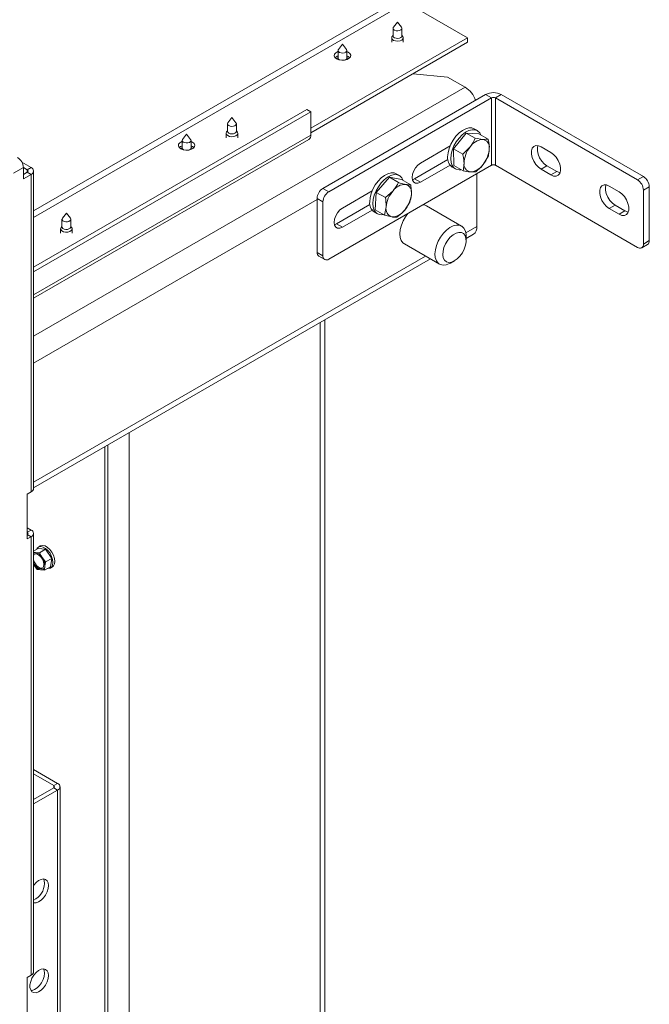
# Model space of a CAD drawing. Units: millimetres. Extents: x 348 to 4074, y 175 to 5783.
# Drawn here: x 3498 to 3727, y 4777 to 5134 of the extents above; entities that cross this region are included whole.
import ezdxf

# ---------------------------------------------------------------- set-up
doc = ezdxf.new("R2010")
doc.units = ezdxf.units.MM
doc.header["$LTSCALE"] = 20

msp = doc.modelspace()

# ---------------------------------------------------------------- linework, layer by layer
at = {"color": 14, "linetype": 'Continuous', "lineweight": 15}
for p, q in [((3503.4, 5064.88), (3637.61, 5142.36)), ((3503.4, 5062.43), (3638.67, 5140.52)), ((3660.06, 5109.72), (3503.4, 5019.28)), ((3503.4, 5034.26), (3604.02, 5092.35)), ((3501.11, 5079.69), (3501.11, 5078.88)), ((3606.32, 5068.9), (3503.4, 5009.48)), ((3664.31, 5059.1), (3660.32, 5056.79)), ((3645.7, 5048.35), (3503.4, 4966.21)), ((3607.38, 5024.21), (3607.38, 4704.59)), ((3538.09, 4984.2), (3538.09, 4664.59)), ((3510.72, 4856.04), (3510.72, 4855.22)), ((3512.14, 4854.41), (3512.14, 4543.63))]:
    msp.add_line(p, q, dxfattribs=at)
at = {"color": 7, "linetype": 'Continuous', "lineweight": 15}
for p, q in [((3660.95, 5127.66), (3638.67, 5140.52)), ((3635.49, 5133.38), (3634.03, 5131.49)), ((3636.95, 5131.49), (3635.49, 5133.38)), ((3633.89, 5131.12), (3633.89, 5128.37)), ((3637.09, 5128.37), (3637.09, 5131.12)), ((3660.95, 5127.66), (3604.02, 5094.8)), ((3660.95, 5126.03), (3604.02, 5093.17)), ((3615.52, 5125.32), (3614.05, 5123.43)), ((3616.98, 5123.43), (3615.52, 5125.32)), ((3633.39, 5127.66), (3633.39, 5126.03)), ((3633.89, 5128.57), (3633.57, 5128.16)), ((3637.41, 5128.16), (3637.09, 5128.57)), ((3637.59, 5126.03), (3637.59, 5127.66)), ((3660.95, 5126.03), (3660.95, 5127.66)), ((3613.92, 5123.06), (3613.92, 5120.31)), ((3617.12, 5120.31), (3617.12, 5123.06)), ((3613.92, 5120.51), (3613.6, 5120.1)), ((3613.92, 5120.31), (3613.92, 5120.25)), ((3617.43, 5120.1), (3617.12, 5120.51)), ((3617.53, 5119.95), (3617.43, 5120.1)), ((3641.18, 5114.62), (3653.7, 5113.39)), ((3660.06, 5109.72), (3653.7, 5113.39)), ((3667.49, 5107.07), (3608.44, 5072.98)), ((3669.61, 5105.84), (3610.57, 5071.76)), ((3669.61, 5105.84), (3667.49, 5107.07)), ((3669.61, 5105.84), (3669.61, 5081.35)), ((3673.14, 5107.07), (3671.02, 5105.84)), ((3671.02, 5105.84), (3671.02, 5081.35)), ((3722.64, 5076.04), (3671.02, 5105.84)), ((3724.76, 5077.27), (3673.14, 5107.07)), ((3602.61, 5101.58), (3503.4, 5044.31)), ((3503.4, 5042.67), (3604.02, 5100.77)), ((3604.02, 5100.77), (3602.61, 5101.58)), ((3604.02, 5092.35), (3604.02, 5100.77)), ((3575.4, 5098.69), (3573.94, 5096.8)), ((3576.86, 5096.8), (3575.4, 5098.69)), ((3573.3, 5092.97), (3573.3, 5091.34)), ((3573.8, 5093.88), (3573.48, 5093.47)), ((3573.8, 5096.43), (3573.8, 5093.68)), ((3577, 5093.68), (3577, 5096.43)), ((3577.32, 5093.47), (3577, 5093.88)), ((3577.5, 5091.34), (3577.5, 5092.97)), ((3655.84, 5087.3), (3660.38, 5093.09)), ((3660.38, 5093.09), (3663.72, 5091.16)), ((3660.38, 5093.09), (3665.03, 5092.81)), ((3664.49, 5093.95), (3663.36, 5094.6)), ((3503.4, 5033.08), (3603.3, 5090.75)), ((3557.35, 5090.4), (3557.35, 5087.65)), ((3558.95, 5092.66), (3557.49, 5090.78)), ((3560.41, 5090.78), (3558.95, 5092.66)), ((3560.55, 5087.65), (3560.55, 5090.4)), ((3663.72, 5091.16), (3666.45, 5090.79)), ((3665.03, 5092.81), (3668.37, 5090.89)), ((3557.03, 5087.44), (3556.93, 5087.29)), ((3557.35, 5087.85), (3557.03, 5087.44)), ((3557.35, 5087.65), (3557.41, 5087.4)), ((3560.86, 5087.44), (3560.55, 5087.85)), ((3560.96, 5087.29), (3560.86, 5087.44)), ((3654.56, 5088.38), (3643.8, 5082.16)), ((3655.84, 5087.3), (3659.18, 5085.37)), ((3655.94, 5081.23), (3655.84, 5087.3)), ((3659.18, 5085.37), (3661.86, 5088.03)), ((3687.64, 5088.08), (3691.18, 5086.04)), ((3499.15, 5082.46), (3502.52, 5080.51)), ((3641.68, 5076.45), (3653.77, 5083.43)), ((3668.47, 5084.82), (3666.61, 5081.69)), ((3496.16, 5078.47), (3499.69, 5080.51)), ((3499.69, 5080.51), (3499.69, 5076.43)), ((3499.69, 5080.51), (3501.11, 5079.69)), ((3501.11, 5078.88), (3499.69, 5078.06)), ((3502.52, 5080.51), (3501.11, 5079.69)), ((3501.11, 5078.88), (3502.52, 5078.06)), ((3503.4, 4963.99), (3503.4, 5079.29)), ((3669.61, 5081.35), (3610.57, 5047.26)), ((3643.8, 5075.22), (3654.56, 5081.44)), ((3655.36, 5080.75), (3656.49, 5080.09)), ((3655.94, 5081.23), (3659.28, 5079.3)), ((3663.93, 5079.03), (3662.02, 5078.93)), ((3722.64, 5051.55), (3671.02, 5081.35)), ((3687.64, 5079.92), (3689.76, 5081.14)), ((3691.18, 5077.88), (3687.64, 5079.92)), ((3693.3, 5079.1), (3689.76, 5081.14)), ((3691.18, 5077.88), (3693.3, 5079.1)), ((3502.52, 5078.06), (3499.69, 5076.43)), ((3502.52, 5078.06), (3502.52, 4962.77)), ((3627.78, 5071.53), (3632.54, 5077)), ((3632.54, 5077), (3635.87, 5075.08)), ((3632.54, 5077), (3636.96, 5076.16)), ((3636.2, 5077.62), (3635.07, 5078.28)), ((3636.96, 5076.16), (3640.29, 5074.24)), ((3640.9, 5076.12), (3641.68, 5076.45)), ((3641.68, 5076.45), (3643.8, 5075.22)), ((3664.31, 5059.1), (3664.31, 5078.28)), ((3722.64, 5076.04), (3724.76, 5077.27)), ((3608.44, 5072.98), (3610.57, 5071.76)), ((3626.28, 5072.05), (3615.52, 5065.84)), ((3627.45, 5065.23), (3627.78, 5071.53)), ((3627.78, 5071.53), (3631.12, 5069.61)), ((3631.12, 5069.61), (3633.91, 5072.11)), ((3640.29, 5074.24), (3640.54, 5070.84)), ((3712.39, 5073.8), (3715.92, 5071.76)), ((3726.88, 5073.59), (3724.76, 5072.37)), ((3724.76, 5072.37), (3724.76, 5052.77)), ((3726.88, 5073.59), (3726.88, 5054)), ((3608.44, 5068.08), (3606.32, 5069.31)), ((3606.32, 5069.31), (3606.32, 5049.71)), ((3608.44, 5068.08), (3608.44, 5048.49)), ((3639.96, 5067.93), (3637.99, 5064.96)), ((3613.39, 5060.12), (3625.48, 5067.1)), ((3615.52, 5058.9), (3626.28, 5065.11)), ((3627.07, 5064.42), (3628.2, 5063.77)), ((3627.45, 5065.23), (3630.79, 5063.3)), ((3630.79, 5063.3), (3631.36, 5066.22)), ((3658.76, 5059.29), (3646.03, 5066.64)), ((3712.39, 5065.63), (3714.51, 5066.86)), ((3715.92, 5063.59), (3712.39, 5065.63)), ((3718.05, 5064.81), (3714.51, 5066.86)), ((3715.92, 5063.59), (3718.05, 5064.81)), ((3513.71, 5061.74), (3513.71, 5058.99)), ((3515.31, 5064), (3513.85, 5062.11)), ((3516.77, 5062.11), (3515.31, 5064)), ((3516.91, 5058.99), (3516.91, 5061.74)), ((3513.21, 5058.28), (3513.21, 5056.65)), ((3513.71, 5059.19), (3513.39, 5058.78)), ((3517.22, 5058.78), (3516.91, 5059.19)), ((3517.41, 5056.65), (3517.41, 5058.28)), ((3612.61, 5059.79), (3613.39, 5060.12)), ((3613.39, 5060.12), (3615.52, 5058.9)), ((3660.42, 5054.82), (3663.06, 5056.35)), ((3660.42, 5053.99), (3660.42, 5055.63)), ((3724.76, 5052.77), (3726.88, 5054)), ((3638.03, 5052.78), (3650.76, 5045.43)), ((3724.14, 5051.4), (3726.26, 5052.62)), ((3503.4, 4964.18), (3647.46, 5047.34)), ((3606.32, 5049.71), (3608.44, 5048.49)), ((3606.94, 5048.34), (3609.07, 5047.11)), ((3654.76, 5045.83), (3656.17, 5046.65)), ((3609.14, 4707.04), (3609.14, 5025.22)), ((3529.25, 4979.1), (3529.25, 4666.02)), ((3530.31, 4979.71), (3530.31, 4666.63)), ((3502.52, 4962.77), (3501.11, 4961.95)), ((3501.11, 4945.62), (3501.11, 4961.95)), ((3501.11, 4949.7), (3502.52, 4948.88)), ((3502.52, 4948.88), (3501.11, 4948.07)), ((3501.11, 4947.25), (3502.52, 4946.44)), ((3501.11, 4945.62), (3502.52, 4946.44)), ((3502.52, 4946.44), (3502.52, 4787.21)), ((3503.4, 4788.43), (3503.4, 4947.66)), ((3505.83, 4943.1), (3505.13, 4942.69)), ((3505.08, 4942.21), (3503.4, 4941.24)), ((3504.11, 4940.74), (3503.4, 4940.86)), ((3505.53, 4940.64), (3504.11, 4940.74)), ((3507.73, 4941.91), (3505.08, 4942.21)), ((3507.73, 4941.91), (3505.53, 4940.64)), ((3506.56, 4938.92), (3505.53, 4940.64)), ((3509.98, 4938.58), (3507.73, 4941.91)), ((3503.4, 4936.36), (3503.5, 4936.18)), ((3503.5, 4936.18), (3503.4, 4936.34)), ((3503.5, 4936.18), (3504.73, 4934.57)), ((3507.78, 4937.31), (3506.56, 4938.92)), ((3507.38, 4934.28), (3507.48, 4935.73)), ((3509.98, 4938.58), (3507.78, 4937.31)), ((3509.58, 4935.54), (3509.98, 4938.58)), ((3504.73, 4934.57), (3505.95, 4934.37)), ((3505.95, 4934.37), (3507.38, 4934.28)), ((3509.58, 4935.54), (3507.38, 4934.28)), ((3509.53, 4935.07), (3510.23, 4935.47)), ((3512.14, 4856.86), (3503.4, 4861.9)), ((3510.72, 4856.04), (3503.4, 4860.27)), ((3503.4, 4851), (3510.72, 4855.22)), ((3503.4, 4849.36), (3512.14, 4854.41)), ((3510.72, 4856.04), (3512.14, 4856.86)), ((3512.14, 4854.41), (3510.72, 4855.22)), ((3513.01, 4544.14), (3513.01, 4855.63)), ((3502.52, 4787.21), (3501.11, 4786.39)), ((3501.11, 4770.06), (3501.11, 4786.39))]:
    msp.add_line(p, q, dxfattribs=at)
at = {"color": 7, "linetype": 'Continuous', "lineweight": 15, "flags": 128}
for points in [[(3634.03, 5131.49), (3633.98, 5131.42), (3633.89, 5131.06), (3634.05, 5130.71), (3634.43, 5130.42)], [(3634.43, 5130.42), (3634.97, 5130.24), (3635.59, 5130.2), (3636.2, 5130.29), (3636.69, 5130.51), (3637.01, 5130.82), (3637.09, 5131.18), (3636.95, 5131.49)], [(3633.57, 5128.16), (3633.5, 5128.06), (3633.4, 5127.59), (3633.61, 5127.13), (3634.1, 5126.75)], [(3634.1, 5126.75), (3634.81, 5126.52), (3635.62, 5126.45), (3636.42, 5126.58), (3637.07, 5126.86), (3637.48, 5127.27), (3637.59, 5127.74), (3637.41, 5128.16)], [(3634.43, 5127.68), (3634.97, 5127.5), (3635.59, 5127.45), (3636.2, 5127.54), (3636.69, 5127.76), (3637.01, 5128.07), (3637.09, 5128.37)], [(3613.92, 5122.7), (3613.79, 5122.65), (3613.06, 5122.23), (3612.62, 5121.68), (3612.53, 5121.08), (3612.8, 5120.5), (3613.39, 5120.01)], [(3613.39, 5120.01), (3614.25, 5119.67), (3615.25, 5119.51), (3616.29, 5119.56), (3617.24, 5119.82), (3617.97, 5120.24), (3618.41, 5120.79), (3618.5, 5121.39), (3618.23, 5121.97), (3617.64, 5122.46), (3617.12, 5122.7)], [(3613.92, 5123), (3614.08, 5122.65), (3614.46, 5122.36), (3615, 5122.18), (3615.61, 5122.13), (3616.22, 5122.23), (3616.71, 5122.44), (3617.03, 5122.76), (3617.11, 5123.11), (3616.98, 5123.43)], [(3614.05, 5123.43), (3614, 5123.35), (3613.92, 5123)], [(3613.6, 5120.1), (3613.53, 5120), (3613.5, 5119.95)], [(3618.16, 5120.42), (3617.64, 5120.83), (3617.12, 5121.07)], [(3573.94, 5096.8), (3573.8, 5096.45), (3573.9, 5096.1), (3574.23, 5095.79)], [(3574.23, 5095.79), (3574.74, 5095.58), (3575.35, 5095.5), (3575.97, 5095.56), (3576.5, 5095.75), (3576.86, 5096.05), (3577, 5096.4), (3576.89, 5096.76), (3576.86, 5096.8)], [(3573.48, 5093.47), (3573.3, 5093.01), (3573.44, 5092.54), (3573.87, 5092.14)], [(3573.8, 5093.68), (3573.9, 5093.35), (3574.23, 5093.05)], [(3573.87, 5092.14), (3574.54, 5091.87), (3575.34, 5091.76), (3576.14, 5091.84), (3576.84, 5092.09), (3577.31, 5092.48), (3577.5, 5092.94), (3577.36, 5093.4), (3577.32, 5093.47)], [(3574.23, 5093.05), (3574.74, 5092.84), (3575.35, 5092.76), (3575.97, 5092.82), (3576.5, 5093.01), (3576.86, 5093.3), (3577, 5093.65), (3577, 5093.68)], [(3653.7, 5084.41), (3653.83, 5085.89), (3654.22, 5087.45), (3654.85, 5089.03), (3655.69, 5090.54), (3656.71, 5091.92), (3657.84, 5093.1), (3659.05, 5094.02), (3660.27, 5094.65), (3661.45, 5094.95), (3662.53, 5094.91), (3663.36, 5094.6)], [(3654.83, 5083.76), (3654.96, 5085.24), (3655.35, 5086.8), (3655.98, 5088.38), (3656.82, 5089.89), (3657.84, 5091.26), (3658.97, 5092.44), (3660.18, 5093.37), (3661.4, 5094), (3662.58, 5094.3), (3663.66, 5094.26), (3664.59, 5093.89), (3665.33, 5093.19), (3665.78, 5092.38)], [(3557.35, 5090.04), (3557.23, 5090), (3556.49, 5089.57), (3556.05, 5089.03), (3555.96, 5088.43), (3556.23, 5087.85), (3556.83, 5087.35)], [(3556.83, 5087.35), (3557.68, 5087.01), (3558.69, 5086.85), (3559.72, 5086.91), (3560.67, 5087.16), (3561.4, 5087.59), (3561.84, 5088.13), (3561.94, 5088.73), (3561.67, 5089.31), (3561.07, 5089.8), (3560.55, 5090.04)], [(3557.49, 5090.78), (3557.36, 5090.5), (3557.41, 5090.14)], [(3557.41, 5090.14), (3557.69, 5089.82), (3558.17, 5089.59), (3558.77, 5089.48), (3559.39, 5089.51), (3559.94, 5089.68), (3560.35, 5089.95), (3560.54, 5090.29), (3560.48, 5090.65), (3560.41, 5090.78)], [(3557.41, 5087.4), (3557.69, 5087.08), (3557.89, 5086.96)], [(3561.59, 5087.76), (3561.07, 5088.17), (3560.55, 5088.41)], [(3687.64, 5079.92), (3686.64, 5080.66), (3685.73, 5081.67), (3684.97, 5082.87), (3684.42, 5084.16), (3684.14, 5085.44), (3684.14, 5086.6), (3684.42, 5087.55), (3684.97, 5088.22), (3685.73, 5088.54), (3686.64, 5088.49), (3687.64, 5088.08)], [(3689.76, 5081.14), (3688.77, 5081.88), (3687.85, 5082.89), (3687.09, 5084.09), (3686.55, 5085.39), (3686.26, 5086.67), (3686.26, 5087.83), (3686.44, 5088.53)], [(3691.18, 5086.04), (3692.17, 5085.3), (3693.09, 5084.29), (3693.85, 5083.09), (3694.39, 5081.8), (3694.67, 5080.52), (3694.67, 5079.36), (3694.39, 5078.41), (3693.85, 5077.74), (3693.09, 5077.42), (3692.17, 5077.47), (3691.18, 5077.88)], [(3658.5, 5079.76), (3657.84, 5079.72), (3656.82, 5079.93), (3655.98, 5080.47), (3655.35, 5081.32), (3654.96, 5082.43), (3654.83, 5083.76)], [(3643.8, 5082.16), (3642.87, 5081.46), (3642.03, 5080.48), (3641.37, 5079.33), (3640.94, 5078.12), (3640.79, 5076.96), (3640.94, 5075.97), (3641.37, 5075.25), (3642.03, 5074.87), (3642.87, 5074.86), (3643.8, 5075.22)], [(3694.5, 5078.65), (3694.29, 5078.69), (3693.3, 5079.1)], [(3625.41, 5068.08), (3625.55, 5069.56), (3625.94, 5071.13), (3626.57, 5072.7), (3627.41, 5074.21), (3628.42, 5075.59), (3629.56, 5076.77), (3630.77, 5077.69), (3631.99, 5078.32), (3633.17, 5078.62), (3634.25, 5078.59), (3635.07, 5078.28)], [(3626.55, 5067.43), (3626.68, 5068.91), (3627.07, 5070.47), (3627.7, 5072.05), (3628.54, 5073.56), (3629.55, 5074.94), (3630.69, 5076.11), (3631.9, 5077.04), (3633.12, 5077.67), (3634.3, 5077.97), (3635.38, 5077.93), (3636.31, 5077.56), (3637.05, 5076.86), (3637.56, 5075.87), (3637.59, 5075.8)], [(3712.39, 5065.63), (3711.39, 5066.37), (3710.48, 5067.38), (3709.72, 5068.58), (3709.17, 5069.87), (3708.89, 5071.15), (3708.89, 5072.32), (3709.17, 5073.27), (3709.72, 5073.93), (3710.48, 5074.25), (3711.39, 5074.21), (3712.39, 5073.8)], [(3714.51, 5066.86), (3713.51, 5067.6), (3712.6, 5068.61), (3711.84, 5069.81), (3711.29, 5071.1), (3711.01, 5072.38), (3711.01, 5073.54), (3711.19, 5074.25)], [(3715.92, 5071.76), (3716.92, 5071.02), (3717.84, 5070), (3718.6, 5068.8), (3719.14, 5067.51), (3719.42, 5066.23), (3719.42, 5065.07), (3719.14, 5064.12), (3718.6, 5063.46), (3717.84, 5063.13), (3716.92, 5063.18), (3715.92, 5063.59)], [(3615.52, 5065.84), (3614.59, 5065.13), (3613.75, 5064.15), (3613.08, 5063), (3612.66, 5061.79), (3612.51, 5060.63), (3612.66, 5059.64), (3613.08, 5058.92), (3613.75, 5058.54), (3614.59, 5058.53), (3615.52, 5058.9)], [(3630.48, 5063.48), (3629.55, 5063.39), (3628.54, 5063.6), (3627.7, 5064.14), (3627.07, 5064.99), (3626.68, 5066.1), (3626.55, 5067.43)], [(3646.03, 5066.64), (3645.25, 5066.94), (3644.77, 5067.01)], [(3719.25, 5064.36), (3719.04, 5064.41), (3718.05, 5064.81)], [(3513.85, 5062.11), (3513.73, 5061.88), (3513.75, 5061.52), (3514.01, 5061.19)], [(3514.01, 5061.19), (3514.47, 5060.95), (3515.06, 5060.82), (3515.68, 5060.84), (3516.25, 5060.99), (3516.67, 5061.25), (3516.89, 5061.59), (3516.86, 5061.95), (3516.77, 5062.11)], [(3639.29, 5063.85), (3638.41, 5062.64), (3637.56, 5061.13), (3636.92, 5059.56), (3636.52, 5057.99), (3636.37, 5056.51), (3636.5, 5055.17), (3636.87, 5054.05), (3637.49, 5053.19), (3638.03, 5052.78)], [(3513.39, 5058.78), (3513.23, 5058.47), (3513.26, 5058), (3513.61, 5057.57)], [(3513.61, 5057.57), (3514.21, 5057.25), (3514.98, 5057.09), (3515.8, 5057.1), (3516.54, 5057.3), (3517.1, 5057.65), (3517.38, 5058.09), (3517.35, 5058.57), (3517.22, 5058.78)], [(3513.71, 5058.99), (3513.75, 5058.78), (3514.01, 5058.45)], [(3514.01, 5058.45), (3514.47, 5058.2), (3515.06, 5058.08), (3515.68, 5058.09), (3516.25, 5058.24), (3516.67, 5058.51), (3516.89, 5058.85), (3516.91, 5058.99)], [(3654.76, 5045.83), (3654.4, 5045.63), (3653.19, 5045.18), (3652.06, 5045.06), (3651.06, 5045.29), (3650.22, 5045.84), (3649.6, 5046.7), (3649.22, 5047.82), (3649.1, 5049.16), (3649.25, 5050.65), (3649.65, 5052.21), (3650.29, 5053.79), (3651.14, 5055.29), (3652.16, 5056.66), (3653.3, 5057.83), (3654.51, 5058.74), (3655.73, 5059.36), (3656.9, 5059.64), (3656.9, 5059.64)], [(3656.9, 5059.64), (3657.98, 5059.59), (3658.9, 5059.2), (3659.63, 5058.49), (3660.14, 5057.49), (3660.39, 5056.25), (3660.42, 5055.63)], [(3657.78, 5057.01), (3656.76, 5056.73), (3655.69, 5056.14), (3654.66, 5055.25), (3653.72, 5054.13), (3652.94, 5052.84), (3652.36, 5051.48), (3652.02, 5050.12), (3651.94, 5048.85), (3652.12, 5047.75), (3652.56, 5046.89), (3653.23, 5046.32), (3654.09, 5046.08), (3655.07, 5046.18), (3656.12, 5046.62), (3657.18, 5047.37), (3658.17, 5048.38), (3659.04, 5049.59), (3659.73, 5050.92), (3660.19, 5052.3), (3660.4, 5053.62), (3660.35, 5054.82), (3660.03, 5055.81), (3659.47, 5056.53), (3658.71, 5056.94), (3657.78, 5057.01)], [(3508.43, 4934.88), (3508.62, 4934.86), (3509.37, 4934.99), (3509.95, 4935.43), (3510.31, 4936.15), (3510.44, 4937.09), (3510.31, 4938.17), (3509.94, 4939.32), (3509.36, 4940.42), (3508.62, 4941.4), (3507.77, 4942.18), (3506.88, 4942.69), (3506.03, 4942.89), (3505.29, 4942.77), (3504.71, 4942.33), (3504.42, 4941.83)], [(3505.83, 4943.1), (3505.99, 4943.18), (3506.74, 4943.3), (3507.59, 4943.1), (3508.47, 4942.59), (3509.32, 4941.81), (3510.07, 4940.83), (3510.65, 4939.72), (3511.02, 4938.58), (3511.15, 4937.5), (3511.02, 4936.55), (3510.65, 4935.84), (3510.23, 4935.47)], [(3503.4, 4940.06), (3503.91, 4940.28), (3504.59, 4940.2), (3505.33, 4939.8), (3506.03, 4939.14), (3506.61, 4938.28), (3507, 4937.33), (3507.15, 4936.41), (3507.05, 4935.63), (3506.7, 4935.08), (3506.15, 4934.82), (3505.47, 4934.9), (3504.73, 4935.3)], [(3503.4, 4939.76), (3503.71, 4940.23), (3503.72, 4940.23)], [(3508.78, 4819.73), (3508.65, 4820.7), (3508.29, 4821.46), (3507.71, 4821.94), (3506.96, 4822.12), (3506.1, 4821.98), (3505.19, 4821.52), (3504.29, 4820.79), (3503.48, 4819.84), (3503.4, 4819.72)], [(3507.36, 4820.54), (3507.24, 4821.52), (3506.98, 4822.12)], [(3503.4, 4813.52), (3503.48, 4813.5), (3504.29, 4813.48), (3505.19, 4813.79), (3506.1, 4814.38), (3506.96, 4815.24), (3507.71, 4816.28), (3508.29, 4817.43), (3508.65, 4818.61), (3508.78, 4819.73)], [(3508.78, 4787.06), (3508.65, 4788.04), (3508.29, 4788.8), (3507.71, 4789.28), (3506.96, 4789.46), (3506.1, 4789.32), (3505.19, 4788.86), (3504.29, 4788.13), (3503.48, 4787.18), (3502.81, 4786.07), (3502.34, 4784.89), (3502.09, 4783.73), (3502.09, 4782.68), (3502.34, 4781.8), (3502.81, 4781.17), (3503.48, 4780.84), (3504.29, 4780.82), (3505.19, 4781.12), (3506.1, 4781.72), (3506.96, 4782.57), (3507.71, 4783.61), (3508.29, 4784.77), (3508.65, 4785.95), (3508.78, 4787.06)], [(3507.36, 4787.88), (3507.24, 4788.86), (3506.98, 4789.46)], [(3502.44, 4781.61), (3502.88, 4781.64), (3503.78, 4781.94), (3504.69, 4782.54), (3505.55, 4783.39), (3506.3, 4784.43), (3506.87, 4785.58), (3507.24, 4786.76), (3507.36, 4787.88)]]:
    msp.add_lwpolyline(points, dxfattribs=at)
at = {"color": 7, "linetype": 'Continuous', "lineweight": 15}
for centre, radius, start, end in [((3634.68, 5128.43), 0.79, 184.1891, 251.9534), ((3614.78, 5118.5), 2.71, 108.6695, 134.9411), ((3614.86, 5120.51), 0.98, 195.1274, 245.8315), ((3616.23, 5120.44), 0.892, 292.0069, 351.5535), ((3655.07, 5101.94), 9.25, 18.9881, 57.3151), ((3670.32, 5101.61), 6.15, 62.6097, 117.3903), ((3670.32, 5104.48), 1.54, 62.6097, 117.3903), ((3602.31, 5092.17), 1.73, 305.0133, 6.2988), ((3666.97, 5084.71), 6.1, 94.9026, 147.0341), ((3666.05, 5088.01), 2.8, 351.8827, 81.8068), ((3558.21, 5085.85), 2.71, 108.6695, 134.9411), ((3559.74, 5087.72), 0.808, 288.5436, 355.0168), ((3669.51, 5081.79), 9.87, 140.7798, 178.1822), ((3658.96, 5087.93), 9.87, 320.7798, 358.1822), ((3495.09, 5080.3), 4.61, 2.6055, 57.3945), ((3657.63, 5083.98), 3.96, 173.8147, 234.8731), ((3500.95, 5079.29), 0.437, 290.7834, 69.2166), ((3502.05, 5079.29), 1.31, 290.7834, 69.2166), ((3662.42, 5081.7), 2.8, 171.8827, 261.8068), ((3661.49, 5085.01), 6.1, 274.9026, 327.0341), ((3670.32, 5079.98), 1.54, 62.6097, 117.3903), ((3720.16, 5072.16), 4.61, 2.6055, 57.3945), ((3722.28, 5073.38), 4.61, 2.6055, 57.3945), ((3610.93, 5069.1), 4.61, 122.6055, 177.3945), ((3613.05, 5067.87), 4.61, 122.6055, 177.3945), ((3641.59, 5065.29), 10.27, 138.4274, 174.8403), ((3638.35, 5069), 5.42, 88.4761, 145.0578), ((3637.55, 5071.51), 3.06, 347.5102, 71.9768), ((3629.35, 5067.65), 3.96, 173.8147, 234.8731), ((3630.31, 5071.77), 10.27, 318.4274, 354.8403), ((3634.35, 5065.55), 3.06, 167.5102, 251.9768), ((3633.55, 5068.06), 5.42, 268.4761, 325.0578), ((3661.37, 5058.77), 2.96, 305.0133, 6.2988), ((3725.46, 5053.81), 1.44, 304.0564, 7.2558), ((3723.47, 5052.56), 1.31, 230.7967, 9.214), ((3607.79, 5049.55), 1.48, 173.7012, 234.9867), ((3609.74, 5048.28), 1.31, 170.786, 309.2033), ((3501.9, 4964.14), 1.51, 294.3747, 354.3052), ((3500.95, 4947.66), 0.437, 290.7834, 69.2166), ((3502.05, 4947.66), 1.31, 290.7834, 69.2166), ((3503.92, 4939.39), 1.36, 82.3353, 112.7634), ((3503.23, 4936.99), 3.84, 30.0776, 76.8207), ((3508.09, 4939.33), 4.87, 195.4009, 231.8698), ((3507.69, 4939.08), 4.8, 206.6262, 231.9564), ((3506.83, 4938.11), 3.84, 210.0776, 256.8207), ((3506.1, 4935.74), 1.38, 263.9915, 359.7423), ((3502.59, 4936.04), 4.9, 356.3999, 35.9491), ((3506.28, 4936.76), 1.74, 226.4288, 283.7442), ((3510.57, 4855.63), 0.437, 290.7834, 69.2166), ((3511.67, 4855.63), 1.31, 290.7834, 69.2166), ((3500.39, 4820.73), 6.98, 295.5454, 358.4396), ((3501.9, 4788.58), 1.51, 294.3747, 354.3052)]:
    msp.add_arc(centre, radius, start, end, dxfattribs=at)
for points, knots in [([(3661.86, 5088.03), (3661.91, 5088.1), (3662.67, 5089.08), (3663.22, 5090.16), (3663.72, 5091.16)], [0, 0, 0, 0, 0.070215, 1, 1, 1, 1]), ([(3666.45, 5090.79), (3666.51, 5090.78), (3667.29, 5090.74), (3667.85, 5090.82), (3668.37, 5090.89)], [0, 0, 0, 0, 0.070215, 1, 1, 1, 1]), ([(3668.37, 5090.89), (3668.42, 5090.68), (3668.68, 5089.55), (3668.76, 5088.48), (3668.83, 5087.62)], [0, 0, 0, 0, 0.186523, 1, 1, 1, 1]), ([(3668.83, 5087.62), (3668.83, 5087.4), (3668.83, 5086.38), (3668.63, 5085.51), (3668.47, 5084.82)], [0, 0, 0, 0, 0.21268, 1, 1, 1, 1]), ([(3659.64, 5082.1), (3659.57, 5082.97), (3659.48, 5084.03), (3659.22, 5085.16), (3659.18, 5085.37)], [0, 0, 0, 0, 0.813477, 1, 1, 1, 1]), ([(3659.28, 5079.3), (3659.44, 5079.99), (3659.64, 5080.87), (3659.64, 5081.88), (3659.64, 5082.1)], [0, 0, 0, 0, 0.7873196, 1, 1, 1, 1]), ([(3662.02, 5078.93), (3661.96, 5078.93), (3661.17, 5078.98), (3660.19, 5079.15), (3659.28, 5079.3)], [0, 0, 0, 0, 0.0702148, 1, 1, 1, 1]), ([(3666.61, 5081.69), (3666.56, 5081.62), (3665.78, 5080.64), (3664.82, 5079.81), (3663.93, 5079.03)], [0, 0, 0, 0, 0.0702148, 1, 1, 1, 1]), ([(3633.91, 5072.11), (3633.96, 5072.17), (3634.76, 5073.1), (3635.34, 5074.12), (3635.87, 5075.08)], [0, 0, 0, 0, 0.0702148, 1, 1, 1, 1]), ([(3635.87, 5075.08), (3636.05, 5075.02), (3637.02, 5074.75), (3637.83, 5074.57), (3638.49, 5074.42)], [0, 0, 0, 0, 0.186523, 1, 1, 1, 1]), ([(3638.49, 5074.42), (3638.65, 5074.39), (3639.38, 5074.26), (3639.89, 5074.25), (3640.29, 5074.24)], [0, 0, 0, 0, 0.2126804, 1, 1, 1, 1]), ([(3631.36, 5066.22), (3631.37, 5066.29), (3631.42, 5067.36), (3631.26, 5068.53), (3631.12, 5069.61)], [0, 0, 0, 0, 0.0702148, 1, 1, 1, 1]), ([(3640.54, 5070.84), (3640.53, 5070.77), (3640.47, 5069.71), (3640.21, 5068.78), (3639.96, 5067.93)], [0, 0, 0, 0, 0.070215, 1, 1, 1, 1]), ([(3637.99, 5064.96), (3637.94, 5064.89), (3637.13, 5063.97), (3636.13, 5063.19), (3635.21, 5062.46)], [0, 0, 0, 0, 0.070215, 1, 1, 1, 1]), ([(3633.41, 5062.64), (3632.74, 5062.79), (3631.93, 5062.97), (3630.97, 5063.25), (3630.79, 5063.3)], [0, 0, 0, 0, 0.813477, 1, 1, 1, 1]), ([(3635.21, 5062.46), (3634.8, 5062.47), (3634.29, 5062.48), (3633.56, 5062.61), (3633.41, 5062.64)], [0, 0, 0, 0, 0.7873196, 1, 1, 1, 1]), ([(3507.48, 4935.73), (3507.54, 4936.12), (3507.62, 4936.64), (3507.75, 4937.18), (3507.78, 4937.31)], [0, 0, 0, 0, 0.750835, 1, 1, 1, 1])]:
    msp.add_open_spline(points, degree=3, knots=knots, dxfattribs=at)

doc.saveas('drawing.dxf')
